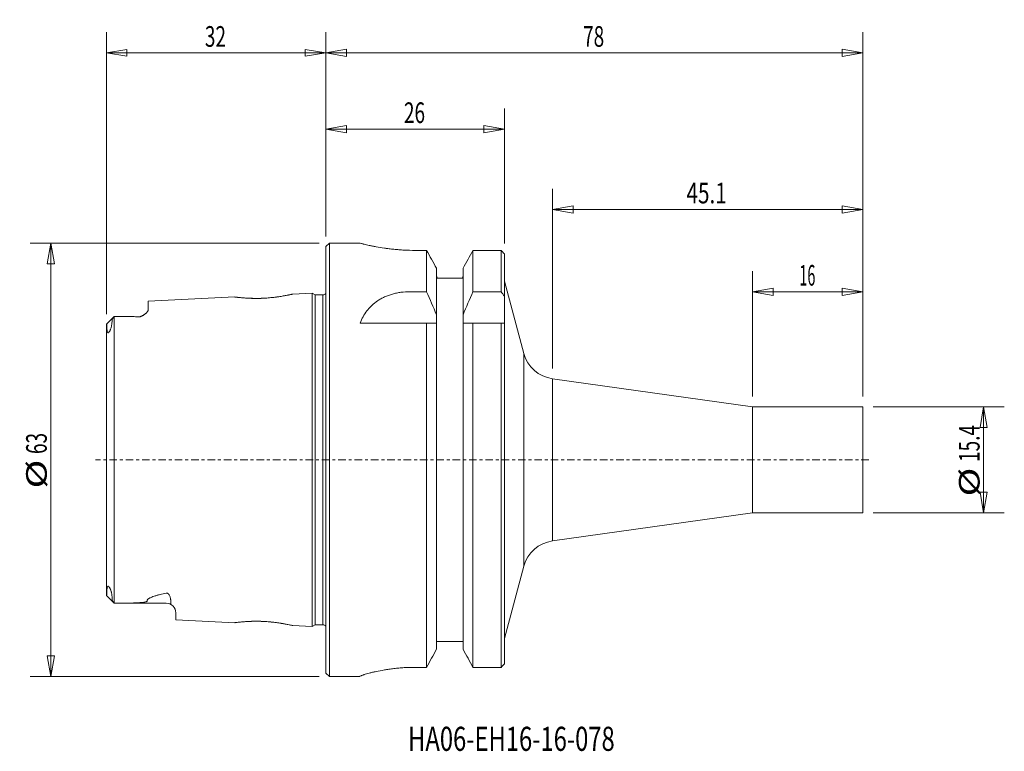
# Model space of a CAD drawing. Units: millimetres. Extents: x -44 to 99, y -42 to 64.
import ezdxf

# ---------------------------------------------------------------- set-up
doc = ezdxf.new("R2010")
doc.units = ezdxf.units.MM
doc.linetypes.add('CENTER', pattern=[47.5, 22, -8.5, 8.5, -8.5])
for name, color, linetype in [('1', 4, 'Continuous'), ('2', 7, 'Continuous'), ('SK1', 4, 'Continuous'), ('SK2', 7, 'Continuous'), ('SK4', 2, 'CENTER'), ('SK6', 5, 'Continuous')]:
    doc.layers.add(name, color=color, linetype=linetype)
doc.styles.add('iso_b_vert', font='simplex.shx')
doc.dimstyles.get("Standard").update_dxf_attribs({"dimtxt": 0.18, "dimasz": 0.18, "dimexe": 0.18, "dimexo": 0.0625, "dimgap": 0.09, "dimtad": 1, "dimzin": 0, "dimdsep": 52, "dimtxsty": 'Standard', "dimcen": 0.09, "dimadec": 0, "dimazin": 0, "dimtfac": 1, "dimtdec": 4, "dimtofl": 0, "dimtmove": 0, "dimatfit": 3, "dimfxl": 1, "dimtolj": 1, "dimtzin": 0, "dimarcsym": 0})

# ---------------------------------------------------------------- blocks, each defined once
blk = doc.blocks.new('_U0')
at = {"layer": 'SK2', "lineweight": 13}
for p, q in [((-31.9, 21.172659), (-31.9, 62.122855)), ((0, 32.469997), (0, 62.122855)), ((-31.9, 59.122861), (-28.900008, 59.62286)), ((-31.9, 59.122861), (0, 59.122861)), ((-31.9, 59.122861), (-28.900004, 58.622862)), ((-28.900008, 59.62286), (-28.900004, 58.622862)), ((0, 59.122861), (-2.999996, 59.62286)), ((-2.999992, 58.622862), (-2.999996, 59.62286)), ((0, 59.122861), (-2.999992, 58.622862))]:
    blk.add_line(p, q, dxfattribs=at)
at = {"layer": 'SK2', "lineweight": 18, "insert": (-17.582367, 60.007974), "char_height": 2.999994, "attachment_point": 7, "line_spacing_factor": 1.084337, "style": 'iso_b_vert'}
blk.add_mtext('\\W0.6740;32', dxfattribs=at)
blk = doc.blocks.new('_Closed')
at = {"lineweight": -2}
for p, q in [((-1, 0.166667), (0, 0)), ((-1, 0.166667), (-1, -0.166667)), ((0, 0), (-1, -0.166667)), ((0, 0), (-1, 0))]:
    blk.add_line(p, q, dxfattribs=at)
blk = doc.blocks.new('_U1')
at = {"layer": '2', "lineweight": 13}
for p, q in [((0, 32.47), (0, 62.122858)), ((78, 9.2), (78, 62.122858)), ((0, 59.122858), (2.999998, 59.651839)), ((0, 59.122858), (78, 59.122858)), ((0, 59.122858), (3.000002, 58.593877)), ((2.999998, 59.651839), (3.000002, 58.593877)), ((78, 59.122858), (74.999998, 59.651839)), ((75.000002, 58.593877), (74.999998, 59.651839)), ((78, 59.122858), (75.000002, 58.593877))]:
    blk.add_line(p, q, dxfattribs=at)
at = {"layer": '2', "lineweight": 18, "insert": (37.36763, 60.007973), "char_height": 3, "attachment_point": 7, "line_spacing_factor": 1.084337, "style": 'iso_b_vert'}
blk.add_mtext('\\W0.6740;78', dxfattribs=at)
blk = doc.blocks.new('_U2')
at = {"layer": 'SK2', "lineweight": 13}
for p, q in [((62, 9.2), (62, 27.427625)), ((78, 9.2), (78, 27.427625)), ((62, 24.427625), (64.999998, 24.956606)), ((78, 24.427625), (62, 24.427625)), ((62, 24.427625), (65.000002, 23.898644)), ((64.999998, 24.956606), (65.000002, 23.898644)), ((78, 24.427625), (74.999998, 24.956606)), ((75.000002, 23.898644), (74.999998, 24.956606)), ((78, 24.427625), (75.000002, 23.898644))]:
    blk.add_line(p, q, dxfattribs=at)
at = {"layer": 'SK2', "lineweight": 18, "insert": (68.781368, 25.312739), "char_height": 3, "attachment_point": 7, "line_spacing_factor": 1.084337, "style": 'iso_b_vert'}
blk.add_mtext('\\W0.5144;16', dxfattribs=at)
blk = doc.blocks.new('_U3')
at = {"layer": 'SK2', "lineweight": 13}
for p, q in [((0, 32.47), (0, 51.046642)), ((25.95, 31.414221), (25.95, 51.046642)), ((0, 48.046642), (2.999998, 48.575623)), ((0, 48.046642), (25.95, 48.046642)), ((0, 48.046642), (3.000002, 47.517661)), ((2.999998, 48.575623), (3.000002, 47.517661)), ((25.95, 48.046642), (22.949998, 48.575623)), ((22.950002, 47.517661), (22.949998, 48.575623)), ((25.95, 48.046642), (22.950002, 47.517661))]:
    blk.add_line(p, q, dxfattribs=at)
at = {"layer": 'SK2', "lineweight": 18, "insert": (11.34263, 48.931756), "char_height": 3, "attachment_point": 7, "line_spacing_factor": 1.084337, "style": 'iso_b_vert'}
blk.add_mtext('\\W0.6740;26', dxfattribs=at)
blk = doc.blocks.new('_U4')
at = {"layer": 'SK2', "lineweight": 13}
for p, q in [((32.90202, 13.289454), (32.90202, 39.374785)), ((78, 9.2), (78, 39.374785)), ((32.90202, 36.374785), (35.902018, 36.903766)), ((32.90202, 36.374785), (78, 36.374785)), ((32.90202, 36.374785), (35.902022, 35.845804)), ((35.902018, 36.903766), (35.902022, 35.845804)), ((78, 36.374785), (74.999998, 36.903766)), ((75.000002, 35.845804), (74.999998, 36.903766)), ((78, 36.374785), (75.000002, 35.845804))]:
    blk.add_line(p, q, dxfattribs=at)
at = {"layer": 'SK2', "lineweight": 18, "insert": (52.38501, 37.2599), "char_height": 3, "attachment_point": 7, "line_spacing_factor": 1.084337, "style": 'iso_b_vert'}
blk.add_mtext('\\W0.7369;45.1', dxfattribs=at)
blk = doc.blocks.new('_U5')
at = {"layer": 'SK2', "lineweight": 13}
for p, q in [((-1, 31.47), (-42.961378, 31.47)), ((-39.961378, 31.47), (-40.490359, 28.469998)), ((-39.961378, 31.47), (-39.961378, -31.47)), ((-39.961378, 31.47), (-39.432397, 28.470002)), ((-39.432397, 28.470002), (-40.490359, 28.469998)), ((-40.490359, -28.470002), (-39.432397, -28.469998)), ((-39.961378, -31.47), (-40.490359, -28.470002)), ((-39.961378, -31.47), (-39.432397, -28.469998)), ((-1, -31.47), (-42.961378, -31.47))]:
    blk.add_line(p, q, dxfattribs=at)
at = {"layer": 'SK2', "lineweight": 18, "char_height": 3, "attachment_point": 7, "rotation": 90, "line_spacing_factor": 1.084337, "style": 'iso_b_vert'}
for s, insert in [('\\W0.6740;63', (-40.552492, 0.849657)), ('\\W1.3781;%%c', (-40.552492, -4.163314))]:
    blk.add_mtext(s, dxfattribs=dict(at, insert=insert))
blk = doc.blocks.new('_U6')
at = {"layer": 'SK2', "lineweight": 13}
for p, q in [((79.5, 7.7), (98.564015, 7.7)), ((95.564015, 7.7), (95.035034, 4.699998)), ((95.564015, -7.7), (95.564015, 7.7)), ((95.564015, 7.7), (96.092996, 4.700002)), ((96.092996, 4.700002), (95.035034, 4.699998)), ((95.035034, -4.700002), (96.092996, -4.699998)), ((95.564015, -7.7), (95.035034, -4.700002)), ((95.564015, -7.7), (96.092996, -4.699998)), ((79.5, -7.7), (98.564015, -7.7))]:
    blk.add_line(p, q, dxfattribs=at)
at = {"layer": 'SK2', "lineweight": 18, "char_height": 3, "attachment_point": 7, "rotation": 90, "line_spacing_factor": 1.084337, "style": 'iso_b_vert'}
for s, insert in [('\\W0.6756;15.4', (94.972901, -0.307193)), ('\\W1.3781;%%c', (94.972901, -5.320164))]:
    blk.add_mtext(s, dxfattribs=dict(at, insert=insert))

msp = doc.modelspace()

# ---------------------------------------------------------------- linework, layer by layer
at = {"layer": '1', "lineweight": 18}
for p, q in [((0, 30.97), (0.5, 31.47)), ((0, -30.97), (0, 30.97)), ((0.5, -31.47), (0.5, 31.47)), ((0.5, 31.47), (4.95, 31.47)), ((12.96, 30.43), (14.63, 30.43)), ((14.63, 24.42), (14.63, 30.43)), ((21.37, 30.43), (21.37, 24.42)), ((25.45, 30.43), (21.37, 30.43)), ((25.45, 24.42), (25.45, 30.43)), ((25.95, 29.91), (25.95, -29.63)), ((16.07, 21.09), (16.07, 27.83)), ((19.93, 27.83), (19.93, 21.09)), ((16.19, 26.4), (16.48, 26.4)), ((16.48, 26.4), (19.52, 26.4)), ((19.52, 26.4), (19.81, 26.4)), ((25.95, 25.97), (28.77, 15.45)), ((14.63, 24.42), (12.2, 24.42)), ((21.37, 24.42), (25.45, 24.42)), ((16.07, 19.85), (16.07, 21.09)), ((19.93, 21.09), (19.93, 19.85)), ((4.97, 19.85), (14.63, 19.85)), ((14.63, 19.85), (14.63, -30.15)), ((16.07, 19.85), (14.63, 19.85)), ((16.07, -27.52), (16.07, 19.85)), ((19.93, 19.85), (19.93, -27.52)), ((21.37, 19.85), (19.93, 19.85)), ((21.37, 19.85), (25.45, 19.85)), ((21.37, -30.15), (21.37, 19.85)), ((25.45, 19.85), (25.95, 19.85)), ((25.45, -30.15), (25.45, 19.85)), ((28.77, 15.45), (28.77, -15.45)), ((62, 7.7), (32.9, 11.79)), ((62, 7.7), (78, 7.7)), ((62, 7.7), (62, -7.7)), ((78, 7.7), (78, -7.7)), ((62, -7.7), (32.9, -11.79)), ((62, -7.7), (78, -7.7)), ((25.95, -25.96), (28.77, -15.45)), ((16.48, -26.4), (16.07, -26.4)), ((19.52, -26.4), (16.48, -26.4)), ((19.93, -26.4), (19.52, -26.4)), ((0.5, -31.47), (0, -30.97)), ((4.95, -31.47), (0.5, -31.47)), ((14.63, -30.15), (12.95, -30.15)), ((25.45, -30.15), (21.37, -30.15))]:
    msp.add_line(p, q, dxfattribs=at)
at = {"layer": '1', "lineweight": 13}
msp.add_line((32.9, 11.79), (32.9, -11.79), dxfattribs=at)
at = {"layer": '1', "lineweight": 18}
for centre, start, end in [((33.6, 16.74), 195, 262), ((33.6, -16.74), 98, 165)]:
    msp.add_arc(centre, 5, start, end, dxfattribs=at)
for points, knots in [([(4.95, 31.47), (4.95, 31.47), (5, 31.46), (5.16, 31.42), (5.22, 31.4), (5.32, 31.38), (5.34, 31.37), (5.38, 31.36), (5.4, 31.36), (5.47, 31.34), (5.51, 31.33), (5.76, 31.27), (6.01, 31.21), (6.37, 31.14), (6.45, 31.12), (6.6, 31.09), (6.69, 31.07), (6.94, 31.02), (7.11, 30.99), (7.66, 30.89), (8.06, 30.82), (8.55, 30.75), (8.61, 30.74), (8.72, 30.73), (8.89, 30.7), (9.06, 30.68), (9.4, 30.64), (9.64, 30.61), (10.12, 30.56), (10.37, 30.54), (10.74, 30.51), (10.87, 30.5), (11.12, 30.49), (11.25, 30.48), (11.9, 30.45), (12.43, 30.43), (12.96, 30.43)], [0, 0, 0, 0, 0.125, 0.125, 0.1875, 0.1875, 0.203125, 0.203125, 0.21875, 0.21875, 0.25, 0.25, 0.375, 0.375, 0.40625, 0.40625, 0.4375, 0.4375, 0.5, 0.5, 0.625, 0.625, 0.640625, 0.640625, 0.65625, 0.6875, 0.6875, 0.75, 0.75, 0.8125, 0.8125, 0.84375, 0.84375, 0.875, 0.875, 1, 1, 1, 1]), ([(16.07, 26.7), (16.07, 26.67), (16.08, 26.64), (16.09, 26.59), (16.1, 26.56), (16.12, 26.51), (16.13, 26.49), (16.16, 26.44), (16.17, 26.42), (16.19, 26.4)], [0, 0, 0, 0, 0.25, 0.25, 0.5, 0.5, 0.75, 0.75, 1, 1, 1, 1]), ([(19.81, 26.4), (19.83, 26.42), (19.84, 26.44), (19.87, 26.49), (19.88, 26.51), (19.9, 26.56), (19.91, 26.59), (19.92, 26.64), (19.93, 26.67), (19.93, 26.7)], [0, 0, 0, 0, 0.25, 0.25, 0.5, 0.5, 0.75, 0.75, 1, 1, 1, 1]), ([(12.2, 24.42), (11.76, 24.42), (11.33, 24.39), (10.69, 24.31), (10.48, 24.27), (10.17, 24.21), (10.07, 24.18), (9.86, 24.13), (9.76, 24.11), (9.26, 23.97), (8.88, 23.83), (8.43, 23.63), (8.35, 23.58), (8.17, 23.5), (8.09, 23.45), (7.83, 23.31), (7.67, 23.21), (7.21, 22.9), (6.92, 22.68), (6.6, 22.37), (6.53, 22.31), (6.41, 22.18), (6.35, 22.11), (6.17, 21.92), (6.06, 21.78), (5.75, 21.37), (5.56, 21.09), (5.24, 20.49), (5.09, 20.17), (4.97, 19.85)], [0, 0, 0, 0, 0.125, 0.125, 0.1875, 0.1875, 0.21875, 0.21875, 0.25, 0.25, 0.375, 0.375, 0.40625, 0.40625, 0.4375, 0.4375, 0.5, 0.5, 0.625, 0.625, 0.65625, 0.65625, 0.6875, 0.6875, 0.75, 0.75, 0.875, 0.875, 1, 1, 1, 1]), ([(4.95, -31.45), (4.95, -31.44), (5, -31.41), (5.16, -31.34), (5.22, -31.32), (5.32, -31.29), (5.34, -31.28), (5.38, -31.26), (5.4, -31.26), (5.46, -31.23), (5.51, -31.22), (5.76, -31.14), (6.01, -31.07), (6.37, -30.97), (6.45, -30.95), (6.6, -30.91), (6.68, -30.89), (6.93, -30.83), (7.11, -30.79), (7.66, -30.68), (8.06, -30.6), (8.6, -30.51), (8.71, -30.49), (8.94, -30.45), (9.05, -30.44), (9.39, -30.39), (9.63, -30.36), (10.11, -30.3), (10.36, -30.28), (10.73, -30.24), (10.86, -30.23), (11.12, -30.21), (11.24, -30.2), (11.89, -30.17), (12.42, -30.15), (12.95, -30.15)], [0, 0, 0, 0, 0.125, 0.125, 0.1875, 0.1875, 0.203125, 0.203125, 0.21875, 0.21875, 0.25, 0.25, 0.375, 0.375, 0.40625, 0.40625, 0.4375, 0.4375, 0.5, 0.5, 0.625, 0.625, 0.65625, 0.65625, 0.6875, 0.6875, 0.75, 0.75, 0.8125, 0.8125, 0.84375, 0.84375, 0.875, 0.875, 1, 1, 1, 1])]:
    msp.add_open_spline(points, degree=3, knots=knots, dxfattribs=at)
for points in [[(14.63, 30.43), (15.11, 29.56), (15.59, 28.7), (16.07, 27.83)], [(19.93, 27.83), (20.41, 28.7), (20.89, 29.56), (21.37, 30.43)], [(25.45, 30.43), (25.62, 30.26), (25.78, 30.09), (25.95, 29.91)], [(16.07, 21.09), (15.61, 22.2), (15.12, 23.31), (14.63, 24.42)], [(21.37, 24.42), (20.88, 23.31), (20.39, 22.2), (19.93, 21.09)], [(25.95, 23.77), (25.78, 23.99), (25.62, 24.2), (25.45, 24.42)], [(14.63, -30.15), (15.11, -29.27), (15.59, -28.4), (16.07, -27.52)], [(19.93, -27.52), (20.41, -28.4), (20.89, -29.27), (21.37, -30.15)], [(25.95, -29.63), (25.78, -29.8), (25.62, -29.98), (25.45, -30.15)]]:
    msp.add_open_spline(points, degree=3, dxfattribs=at)
at = {"layer": 'SK1', "lineweight": 18}
for p, q in [((-25.8, 23.03), (-13.22, 23.66)), ((-25.8, 23.03), (-25.8, 21.83)), ((-4.83, 24.08), (-2, 24.22)), ((-2, 24.22), (-1.57, 23.97)), ((-2, -24.22), (-2, 24.22)), ((-1.57, -23.97), (-1.57, 23.97)), ((-1.57, 23.97), (-0.45, 23.97)), ((-0.45, -23.97), (-0.45, 23.97)), ((-30.75, 20.84), (-31.89, 19.7)), ((-30.76, -20.83), (-30.76, 20.83)), ((-31.9, 19.67), (-31.9, -19.68)), ((-30.75, -20.84), (-31.89, -19.7)), ((-30.76, -20.83), (-23.2, -20.83)), ((-22.53, -20.69), (-22.54, -21.01)), ((-21.8, -22.23), (-21.8, -23.23)), ((-13.22, -23.66), (-21.8, -23.23)), ((-2, -24.22), (-4.83, -24.08)), ((-1.57, -23.97), (-2, -24.22)), ((-0.45, -23.97), (-1.57, -23.97))]:
    msp.add_line(p, q, dxfattribs=at)
for centre, radius, start, end in [((-0.45, 24.57), 0.6, 270, 319), ((-23.2, -22.23), 1.4, 0, 90), ((-0.45, -24.57), 0.6, 42, 90)]:
    msp.add_arc(centre, radius, start, end, dxfattribs=at)
for points, knots in [([(-11.99, 23.53), (-11.8, 23.51), (-11.37, 23.48), (-10.76, 23.46), (-10.24, 23.45), (-9.83, 23.46), (-9.42, 23.46), (-8.86, 23.49), (-8.17, 23.54), (-7.38, 23.62), (-6.77, 23.71), (-6.33, 23.78), (-6.03, 23.83), (-5.76, 23.88), (-5.52, 23.93), (-5.31, 23.97), (-5.07, 24.02), (-4.92, 24.06), (-4.84, 24.08), (-4.82, 24.08), (-4.84, 24.08), (-4.9, 24.06), (-5, 24.04), (-5.14, 24.01), (-5.31, 23.97), (-5.59, 23.91), (-5.93, 23.85), (-6.34, 23.78), (-6.67, 23.72), (-6.97, 23.68), (-7.21, 23.65), (-7.46, 23.62), (-7.79, 23.58), (-8.32, 23.53), (-8.88, 23.49), (-9.43, 23.46), (-9.84, 23.45), (-10.18, 23.45), (-10.44, 23.46), (-10.61, 23.46), (-10.92, 23.47), (-11.29, 23.48), (-11.7, 23.5), (-12.01, 23.53), (-12.28, 23.55), (-12.57, 23.58), (-12.77, 23.6), (-12.93, 23.62), (-13.05, 23.64), (-13.18, 23.65), (-13.24, 23.66), (-13.16, 23.65), (-12.92, 23.62), (-12.54, 23.58), (-12.19, 23.54), (-11.99, 23.53)], [0, 0, 0, 0, 0.03125, 0.0625, 0.078125, 0.09375, 0.109375, 0.125, 0.15625, 0.1875, 0.21875, 0.234375, 0.25, 0.265625, 0.28125, 0.296875, 0.3125, 0.34375, 0.359375, 0.375, 0.390625, 0.40625, 0.421875, 0.4375, 0.453125, 0.46875, 0.5, 0.515625, 0.53125, 0.546875, 0.554688, 0.5625, 0.578125, 0.59375, 0.625, 0.640625, 0.65625, 0.671875, 0.679688, 0.6875, 0.691406, 0.71875, 0.734375, 0.75, 0.765625, 0.78125, 0.804688, 0.8125, 0.828125, 0.84375, 0.875, 0.90625, 0.9375, 0.96875, 1, 1, 1, 1]), ([(-25.8, 21.83), (-25.8, 21.79), (-25.81, 21.75), (-25.84, 21.66), (-25.87, 21.61), (-25.93, 21.52), (-25.97, 21.47), (-26.06, 21.37), (-26.11, 21.33), (-26.19, 21.25), (-26.22, 21.23), (-26.28, 21.18), (-26.32, 21.16), (-26.38, 21.11), (-26.42, 21.08), (-26.49, 21.03), (-26.53, 21.01), (-26.61, 20.96), (-26.65, 20.94), (-26.74, 20.89), (-26.78, 20.87), (-26.86, 20.84), (-26.89, 20.83), (-26.94, 20.81), (-26.97, 20.8), (-27.02, 20.79), (-27.03, 20.79), (-27.07, 20.78), (-27.1, 20.78), (-27.13, 20.78), (-27.17, 20.78), (-27.18, 20.78), (-27.2, 20.78)], [0, 0, 0, 0, 0.125, 0.125, 0.25, 0.25, 0.375, 0.375, 0.5, 0.5, 0.5625, 0.5625, 0.625, 0.625, 0.6875, 0.6875, 0.75, 0.75, 0.8125, 0.8125, 0.875, 0.875, 0.90625, 0.90625, 0.9375, 0.9375, 0.953125, 0.953125, 0.96875, 0.984375, 0.984375, 1, 1, 1, 1]), ([(-27.2, 20.78), (-27.17, 20.78), (-27.13, 20.78), (-27.08, 20.78), (-27.07, 20.79), (-27.03, 20.79), (-27.02, 20.79), (-26.97, 20.8), (-26.94, 20.81), (-26.88, 20.83), (-26.86, 20.84), (-26.81, 20.86), (-26.78, 20.87), (-26.74, 20.89), (-26.71, 20.91), (-26.65, 20.94), (-26.61, 20.96), (-26.49, 21.03), (-26.42, 21.08), (-26.28, 21.18), (-26.22, 21.23), (-26.11, 21.33), (-26.06, 21.37), (-25.97, 21.47), (-25.93, 21.52), (-25.88, 21.59), (-25.87, 21.61), (-25.85, 21.66), (-25.83, 21.68), (-25.81, 21.75), (-25.8, 21.79), (-25.8, 21.83)], [0, 0, 0, 0, 0.03125, 0.03125, 0.046875, 0.046875, 0.0625, 0.0625, 0.09375, 0.09375, 0.125, 0.125, 0.15625, 0.15625, 0.1875, 0.1875, 0.25, 0.25, 0.375, 0.375, 0.5, 0.5, 0.625, 0.625, 0.75, 0.75, 0.8125, 0.8125, 0.875, 0.875, 1, 1, 1, 1]), ([(-31.07, 20.25), (-31.07, 20.13), (-31.07, 20.01), (-31.1, 19.77), (-31.12, 19.63), (-31.16, 19.43), (-31.17, 19.36), (-31.21, 19.21), (-31.23, 19.14), (-31.27, 19.02), (-31.29, 18.98), (-31.32, 18.9), (-31.33, 18.86), (-31.36, 18.79), (-31.37, 18.77), (-31.39, 18.73), (-31.4, 18.7), (-31.42, 18.67), (-31.43, 18.66), (-31.45, 18.63), (-31.45, 18.62), (-31.48, 18.59), (-31.5, 18.56), (-31.52, 18.53), (-31.53, 18.52), (-31.54, 18.51), (-31.55, 18.51), (-31.56, 18.49), (-31.57, 18.49), (-31.59, 18.47), (-31.6, 18.47), (-31.62, 18.47), (-31.63, 18.47), (-31.65, 18.47), (-31.66, 18.47), (-31.68, 18.48), (-31.68, 18.48), (-31.71, 18.51), (-31.72, 18.52), (-31.74, 18.56), (-31.75, 18.58), (-31.77, 18.65), (-31.78, 18.69), (-31.8, 18.79), (-31.81, 18.84), (-31.82, 19), (-31.83, 19.11), (-31.84, 19.33), (-31.84, 19.44), (-31.84, 19.56)], [0, 0, 0, 0, 0.125, 0.125, 0.25, 0.25, 0.3125, 0.3125, 0.375, 0.375, 0.40625, 0.40625, 0.4375, 0.4375, 0.453125, 0.453125, 0.46875, 0.46875, 0.476563, 0.476563, 0.484375, 0.484375, 0.5, 0.5, 0.503906, 0.503906, 0.507813, 0.507813, 0.515625, 0.515625, 0.523438, 0.523438, 0.53125, 0.53125, 0.546875, 0.546875, 0.5625, 0.5625, 0.59375, 0.59375, 0.625, 0.625, 0.6875, 0.6875, 0.75, 0.75, 0.875, 0.875, 1, 1, 1, 1]), ([(-30.76, 20.83), (-30.8, 20.79), (-30.84, 20.75), (-30.91, 20.65), (-30.94, 20.6), (-31, 20.5), (-31.02, 20.45), (-31.05, 20.38), (-31.06, 20.35), (-31.07, 20.3), (-31.07, 20.27), (-31.07, 20.25)], [0, 0, 0, 0, 0.25, 0.25, 0.5, 0.5, 0.75, 0.75, 0.875, 0.875, 1, 1, 1, 1]), ([(-27.2, 20.78), (-27.49, 20.79), (-27.79, 20.8), (-28.38, 20.82), (-28.67, 20.83), (-29.56, 20.84), (-30.16, 20.84), (-30.75, 20.84)], [0, 0, 0, 0, 0.25, 0.25, 0.5, 0.5, 1, 1, 1, 1]), ([(-30.75, 20.84), (-30.16, 20.84), (-29.56, 20.84), (-28.67, 20.83), (-28.38, 20.82), (-27.79, 20.8), (-27.49, 20.79), (-27.2, 20.78)], [0, 0, 0, 0, 0.5, 0.5, 0.75, 0.75, 1, 1, 1, 1]), ([(-31.84, 19.56), (-31.84, 19.6), (-31.85, 19.63), (-31.86, 19.68), (-31.86, 19.69), (-31.88, 19.71), (-31.89, 19.71), (-31.9, 19.7), (-31.9, 19.69), (-31.9, 19.67)], [0, 0, 0, 0, 0.25, 0.25, 0.5, 0.5, 0.75, 0.75, 1, 1, 1, 1]), ([(-31.85, -19.55), (-31.85, -19.43), (-31.85, -19.3), (-31.84, -19.07), (-31.84, -18.95), (-31.82, -18.78), (-31.81, -18.73), (-31.8, -18.65), (-31.79, -18.62), (-31.78, -18.57), (-31.77, -18.54), (-31.76, -18.5), (-31.75, -18.48), (-31.73, -18.43), (-31.72, -18.41), (-31.69, -18.39), (-31.69, -18.38), (-31.67, -18.37), (-31.65, -18.37), (-31.63, -18.37), (-31.63, -18.37), (-31.61, -18.37), (-31.6, -18.38), (-31.58, -18.39), (-31.58, -18.39), (-31.57, -18.4), (-31.56, -18.4), (-31.54, -18.42), (-31.53, -18.43), (-31.51, -18.45), (-31.5, -18.47), (-31.48, -18.49), (-31.47, -18.51), (-31.44, -18.55), (-31.42, -18.57), (-31.38, -18.65), (-31.36, -18.7), (-31.32, -18.79), (-31.3, -18.83), (-31.27, -18.92), (-31.25, -18.96), (-31.22, -19.05), (-31.21, -19.09), (-31.19, -19.17), (-31.18, -19.21), (-31.15, -19.32), (-31.13, -19.4), (-31.09, -19.62), (-31.07, -19.76), (-31.04, -20.03), (-31.03, -20.15), (-31.04, -20.28)], [0, 0, 0, 0, 0.125, 0.125, 0.25, 0.25, 0.3125, 0.3125, 0.34375, 0.34375, 0.375, 0.375, 0.40625, 0.40625, 0.4375, 0.4375, 0.453125, 0.453125, 0.46875, 0.46875, 0.476562, 0.476562, 0.484375, 0.484375, 0.488281, 0.488281, 0.492187, 0.492187, 0.5, 0.5, 0.507812, 0.507812, 0.515625, 0.515625, 0.53125, 0.53125, 0.5625, 0.5625, 0.59375, 0.59375, 0.625, 0.625, 0.65625, 0.65625, 0.6875, 0.6875, 0.75, 0.75, 0.875, 0.875, 1, 1, 1, 1]), ([(-31.9, -19.68), (-31.9, -19.69), (-31.9, -19.7), (-31.89, -19.71), (-31.88, -19.7), (-31.87, -19.69), (-31.87, -19.68), (-31.86, -19.67), (-31.86, -19.66), (-31.86, -19.63), (-31.86, -19.62), (-31.85, -19.59), (-31.85, -19.57), (-31.85, -19.55)], [0, 0, 0, 0, 0.25, 0.25, 0.5, 0.5, 0.625, 0.625, 0.75, 0.75, 0.875, 0.875, 1, 1, 1, 1]), ([(-25.98, -20.53), (-25.99, -20.49), (-25.98, -20.46), (-25.96, -20.4), (-25.95, -20.38), (-25.93, -20.34), (-25.91, -20.33), (-25.87, -20.27), (-25.83, -20.24), (-25.75, -20.17), (-25.7, -20.14), (-25.6, -20.08), (-25.55, -20.05), (-25.43, -20), (-25.37, -19.97), (-25.19, -19.89), (-25.06, -19.85), (-24.8, -19.76), (-24.66, -19.72), (-24.38, -19.63), (-24.24, -19.6), (-23.8, -19.49), (-23.5, -19.42), (-23.2, -19.36)], [0, 0, 0, 0, 0.0625, 0.0625, 0.09375, 0.09375, 0.125, 0.125, 0.1875, 0.1875, 0.25, 0.25, 0.3125, 0.3125, 0.375, 0.375, 0.5, 0.5, 0.625, 0.625, 0.75, 0.75, 1, 1, 1, 1]), ([(-23.2, -19.36), (-23.5, -19.42), (-23.8, -19.49), (-24.24, -19.6), (-24.38, -19.63), (-24.66, -19.72), (-24.8, -19.76), (-25.06, -19.85), (-25.19, -19.89), (-25.37, -19.97), (-25.43, -20), (-25.55, -20.05), (-25.6, -20.08), (-25.7, -20.14), (-25.75, -20.17), (-25.83, -20.24), (-25.87, -20.27), (-25.91, -20.33), (-25.93, -20.34), (-25.95, -20.38), (-25.96, -20.4), (-25.98, -20.46), (-25.99, -20.49), (-25.98, -20.53)], [0, 0, 0, 0, 0.25, 0.25, 0.375, 0.375, 0.5, 0.5, 0.625, 0.625, 0.6875, 0.6875, 0.75, 0.75, 0.8125, 0.8125, 0.875, 0.875, 0.90625, 0.90625, 0.9375, 0.9375, 1, 1, 1, 1]), ([(-22.53, -20.69), (-22.52, -20.58), (-22.53, -20.47), (-22.55, -20.3), (-22.56, -20.24), (-22.58, -20.12), (-22.6, -20.06), (-22.63, -19.94), (-22.65, -19.88), (-22.7, -19.76), (-22.73, -19.69), (-22.79, -19.6), (-22.81, -19.57), (-22.84, -19.52), (-22.85, -19.51), (-22.88, -19.48), (-22.89, -19.47), (-22.93, -19.44), (-22.94, -19.42), (-22.98, -19.4), (-23.01, -19.38), (-23.04, -19.37), (-23.06, -19.36), (-23.08, -19.36), (-23.1, -19.35), (-23.13, -19.35), (-23.14, -19.35), (-23.17, -19.35), (-23.19, -19.35), (-23.2, -19.36)], [0, 0, 0, 0, 0.25, 0.25, 0.375, 0.375, 0.5, 0.5, 0.625, 0.625, 0.75, 0.75, 0.8125, 0.8125, 0.84375, 0.84375, 0.875, 0.875, 0.90625, 0.90625, 0.9375, 0.9375, 0.953125, 0.953125, 0.96875, 0.96875, 0.984375, 0.984375, 1, 1, 1, 1]), ([(-31.04, -20.28), (-31.04, -20.32), (-31.03, -20.37), (-31, -20.47), (-30.98, -20.52), (-30.93, -20.61), (-30.9, -20.66), (-30.83, -20.75), (-30.8, -20.79), (-30.76, -20.83)], [0, 0, 0, 0, 0.25, 0.25, 0.5, 0.5, 0.75, 0.75, 1, 1, 1, 1]), ([(-30.75, -20.84), (-30.33, -20.84), (-29.92, -20.84), (-29.09, -20.83), (-28.67, -20.82), (-28.05, -20.8), (-27.85, -20.79), (-27.44, -20.77), (-27.23, -20.76), (-26.93, -20.74), (-26.83, -20.73), (-26.63, -20.71), (-26.53, -20.7), (-26.39, -20.68), (-26.34, -20.67), (-26.25, -20.65), (-26.2, -20.64), (-26.14, -20.63), (-26.12, -20.62), (-26.08, -20.61), (-26.06, -20.6), (-26.02, -20.58), (-26.01, -20.58), (-25.99, -20.55), (-25.98, -20.54), (-25.98, -20.53)], [0, 0, 0, 0, 0.25, 0.25, 0.5, 0.5, 0.625, 0.625, 0.75, 0.75, 0.8125, 0.8125, 0.875, 0.875, 0.90625, 0.90625, 0.9375, 0.9375, 0.953125, 0.953125, 0.96875, 0.96875, 0.984375, 0.984375, 1, 1, 1, 1]), ([(-25.98, -20.53), (-25.98, -20.54), (-25.99, -20.55), (-26.01, -20.58), (-26.02, -20.58), (-26.06, -20.6), (-26.08, -20.61), (-26.12, -20.62), (-26.14, -20.63), (-26.2, -20.64), (-26.25, -20.65), (-26.34, -20.67), (-26.39, -20.68), (-26.53, -20.7), (-26.63, -20.71), (-26.83, -20.73), (-26.93, -20.74), (-27.23, -20.76), (-27.44, -20.77), (-27.85, -20.79), (-28.05, -20.8), (-28.67, -20.82), (-29.09, -20.83), (-29.92, -20.84), (-30.33, -20.84), (-30.75, -20.84)], [0, 0, 0, 0, 0.015625, 0.015625, 0.03125, 0.03125, 0.046875, 0.046875, 0.0625, 0.0625, 0.09375, 0.09375, 0.125, 0.125, 0.1875, 0.1875, 0.25, 0.25, 0.375, 0.375, 0.5, 0.5, 0.75, 0.75, 1, 1, 1, 1]), ([(-11.99, -23.53), (-12.19, -23.54), (-12.54, -23.58), (-12.92, -23.62), (-13.16, -23.65), (-13.24, -23.66), (-13.17, -23.65), (-12.93, -23.62), (-12.55, -23.58), (-12.03, -23.53), (-11.39, -23.48), (-10.65, -23.46), (-9.99, -23.45), (-9.44, -23.46), (-9.02, -23.48), (-8.6, -23.51), (-8.05, -23.55), (-7.39, -23.62), (-6.66, -23.72), (-6.03, -23.83), (-5.51, -23.93), (-5.13, -24.01), (-4.92, -24.06), (-4.84, -24.08), (-4.82, -24.08), (-4.84, -24.08), (-4.92, -24.06), (-5.12, -24.01), (-5.43, -23.95), (-5.76, -23.88), (-6.03, -23.83), (-6.33, -23.78), (-6.77, -23.71), (-7.38, -23.62), (-8.17, -23.54), (-9, -23.48), (-9.83, -23.45), (-10.63, -23.45), (-11.37, -23.48), (-11.8, -23.51), (-11.99, -23.53)], [0, 0, 0, 0, 0.03125, 0.0625, 0.09375, 0.125, 0.15625, 0.1875, 0.21875, 0.25, 0.28125, 0.3125, 0.34375, 0.359375, 0.375, 0.390625, 0.40625, 0.4375, 0.46875, 0.5, 0.53125, 0.5625, 0.59375, 0.609375, 0.625, 0.640625, 0.65625, 0.6875, 0.71875, 0.734375, 0.75, 0.765625, 0.78125, 0.8125, 0.84375, 0.875, 0.90625, 0.9375, 0.96875, 1, 1, 1, 1])]:
    msp.add_open_spline(points, degree=3, knots=knots, dxfattribs=at)
at = {"layer": 'SK4', "lineweight": 13, "ltscale": 0.05}
msp.add_line((78.89, 0), (-33.46, 0), dxfattribs=at)

# ---------------------------------------------------------------- texts
at = {"layer": 'SK6', "lineweight": 18, "insert": (11.94, -42.28), "char_height": 3.5, "attachment_point": 7, "line_spacing_factor": 1.084337, "style": 'iso_b_vert'}
msp.add_mtext('\\W0.7236;HA06-EH16-16-078', dxfattribs=at)

# ---------------------------------------------------------------- dimensions: what is measured, and where the dimension line sits
at = {"layer": '2', "lineweight": 18}
dim = msp.add_linear_dim(base=(78, 59.12), p1=(0, 30.97), p2=(78, 7.7), dimstyle='Standard', override={"dimtxt": 3, "dimasz": 3, "dimexe": 3, "dimexo": 1.5, "dimgap": 1.5, "dimtad": 1, "dimtih": 1, "dimtoh": 0, "dimdec": 0, "dimlfac": 1, "dimdsep": 46, "dimlunit": 2, "dimpost": '<>', "dimtxsty": 'iso_b_vert', "dimblk1": 'Closed', "dimblk2": 'Closed', "dimsah": 1, "dimse1": 0, "dimse2": 0, "dimsd1": 0, "dimsd2": 0, "dimclrd": 7, "dimclre": 7, "dimclrt": 7, "dimtol": 0, "dimtfac": 1.166667, "dimtdec": 2, "dimtofl": 1, "dimtmove": 0, "dimlwd": 13, "dimlwe": 13}, dxfattribs=at)
dim.commit()
dim.dimension.update_dxf_attribs({"geometry": '_U1', "text_midpoint": (39, 59.12)})
at = {"layer": 'SK2', "lineweight": 18}
for base, p1, p2, override, picture, middle in [((0, 59.12), (-31.9, 19.67), (0, 30.97), {"dimtxt": 2.999994, "dimasz": 2.999994, "dimexe": 2.999994, "dimexo": 1.499997, "dimgap": 1.499997, "dimtad": 1, "dimtih": 1, "dimtoh": 0, "dimdec": 0, "dimlfac": 1, "dimdsep": 46, "dimlunit": 2, "dimpost": '<>', "dimtxsty": 'iso_b_vert', "dimblk1": 'Closed', "dimblk2": 'Closed', "dimsah": 1, "dimse1": 0, "dimse2": 0, "dimsd1": 0, "dimsd2": 0, "dimclrd": 7, "dimclre": 7, "dimclrt": 7, "dimtol": 0, "dimtfac": 1.166669, "dimtdec": 2, "dimtofl": 1, "dimtmove": 0, "dimlwd": 13, "dimlwe": 13}, '_U0', (-15.95, 59.12)), ((25.95, 48.05), (0, 30.97), (25.95, 29.91), {"dimtxt": 3, "dimasz": 3, "dimexe": 3, "dimexo": 1.5, "dimgap": 1.5, "dimtad": 1, "dimtih": 1, "dimtoh": 0, "dimdec": 0, "dimlfac": 1, "dimdsep": 46, "dimlunit": 2, "dimpost": '<>', "dimtxsty": 'iso_b_vert', "dimblk1": 'Closed', "dimblk2": 'Closed', "dimsah": 1, "dimse1": 0, "dimse2": 0, "dimsd1": 0, "dimsd2": 0, "dimclrd": 7, "dimclre": 7, "dimclrt": 7, "dimtol": 0, "dimtfac": 1.166667, "dimtdec": 2, "dimtofl": 1, "dimtmove": 0, "dimlwd": 13, "dimlwe": 13}, '_U3', (12.97, 48.05)), ((78, 36.37), (32.9, 11.79), (78, 7.7), {"dimtxt": 3, "dimasz": 3, "dimexe": 3, "dimexo": 1.5, "dimgap": 1.5, "dimtad": 1, "dimtih": 1, "dimtoh": 0, "dimdec": 1, "dimlfac": 1, "dimdsep": 46, "dimlunit": 2, "dimpost": '<>', "dimtxsty": 'iso_b_vert', "dimblk1": 'Closed', "dimblk2": 'Closed', "dimsah": 1, "dimse1": 0, "dimse2": 0, "dimsd1": 0, "dimsd2": 0, "dimclrd": 7, "dimclre": 7, "dimclrt": 7, "dimtol": 0, "dimtfac": 1.166667, "dimtdec": 2, "dimtofl": 1, "dimtmove": 0, "dimlwd": 13, "dimlwe": 13}, '_U4', (55.45, 36.37)), ((62, 24.43), (78, 7.7), (62, 7.7), {"dimtxt": 3, "dimasz": 3, "dimexe": 3, "dimexo": 1.5, "dimgap": 1.5, "dimtad": 1, "dimtih": 1, "dimtoh": 0, "dimdec": 0, "dimlfac": 1, "dimdsep": 46, "dimlunit": 2, "dimpost": '<>', "dimtxsty": 'iso_b_vert', "dimblk1": 'Closed', "dimblk2": 'Closed', "dimsah": 1, "dimse1": 0, "dimse2": 0, "dimsd1": 0, "dimsd2": 0, "dimclrd": 7, "dimclre": 7, "dimclrt": 7, "dimtol": 0, "dimtfac": 1.166667, "dimtdec": 4, "dimtofl": 1, "dimtmove": 0, "dimlwd": 13, "dimlwe": 13}, '_U2', (70, 24.43))]:
    dim = msp.add_linear_dim(base=base, p1=p1, p2=p2, dimstyle='Standard', override=override, dxfattribs=at)
    dim.commit()
    dim.dimension.update_dxf_attribs({"geometry": picture, "text_midpoint": middle})
for base, p1, p2, angle, override, picture, middle in [((-39.96, -31.47), (1.56, 31.47), (1.26, -31.47), 270, {"dimtxt": 3, "dimasz": 3, "dimexe": 3, "dimexo": 1.5, "dimgap": 1.5, "dimtad": 1, "dimtih": 0, "dimtoh": 0, "dimdec": 0, "dimlfac": 1, "dimdsep": 46, "dimlunit": 2, "dimpost": '\\C7;]<>', "dimtxsty": 'iso_b_vert', "dimblk1": 'Closed', "dimblk2": 'Closed', "dimsah": 1, "dimse1": 0, "dimse2": 0, "dimsd1": 0, "dimsd2": 0, "dimclrd": 7, "dimclre": 7, "dimclrt": 7, "dimtol": 0, "dimtfac": 1.166667, "dimtdec": 2, "dimtofl": 1, "dimtmove": 0, "dimlwd": 13, "dimlwe": 13}, '_U5', (-39.96, 0)), ((95.56, 7.7), (76.54, -7.7), (75.62, 7.7), 90, {"dimtxt": 3, "dimasz": 3, "dimexe": 3, "dimexo": 1.5, "dimgap": 1.5, "dimtad": 1, "dimtih": 0, "dimtoh": 0, "dimdec": 1, "dimlfac": 1, "dimdsep": 46, "dimlunit": 2, "dimpost": '\\C7;]<>', "dimtxsty": 'iso_b_vert', "dimblk1": 'Closed', "dimblk2": 'Closed', "dimsah": 1, "dimse1": 0, "dimse2": 0, "dimsd1": 0, "dimsd2": 0, "dimclrd": 7, "dimclre": 7, "dimclrt": 7, "dimtol": 0, "dimtfac": 1.166667, "dimtdec": 2, "dimtofl": 1, "dimtmove": 0, "dimlwd": 13, "dimlwe": 13}, '_U6', (95.56, 0.35))]:
    dim = msp.add_linear_dim(base=base, p1=p1, p2=p2, angle=angle, dimstyle='Standard', override=override, dxfattribs=at)
    dim.commit()
    dim.dimension.update_dxf_attribs({"geometry": picture, "text_midpoint": middle})

doc.saveas('drawing.dxf')
